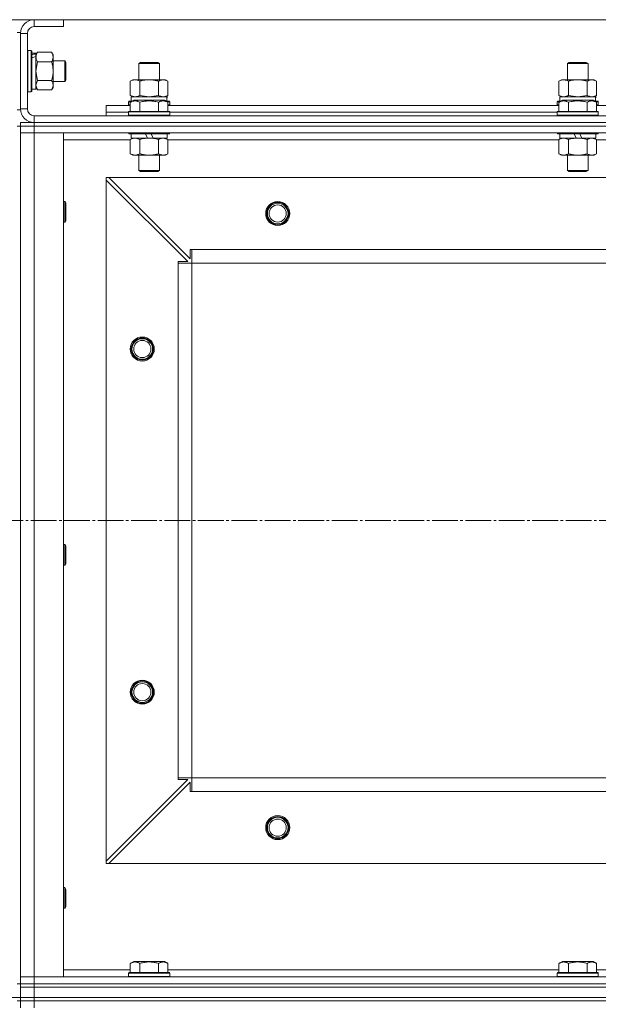
# Model space of a CAD drawing. Units: millimetres. Extents: x 0 to 21725, y -7 to 14850.
# Drawn here: x 4716 to 5054, y 12091 to 12665 of the extents above; entities that cross this region are included whole.
import ezdxf

# ---------------------------------------------------------------- set-up
doc = ezdxf.new("R2010")
doc.units = ezdxf.units.MM
doc.linetypes.add('K5LT_AXLED', pattern=[19.5, 15, -1.5, 1.5, -1.5])
doc.linetypes.add('K5LT_THIN', pattern=[0])
for name, color, linetype, true_color in [('DIM', 6, 'Continuous', 0xff00ff), ('OSI', 2, 'Continuous', 0xffff00), ('R', 1, 'Continuous', 0xff0000), ('WELDING', 7, 'Continuous', 0xffffff)]:
    doc.layers.add(name, color=color, linetype=linetype, true_color=true_color)

msp = doc.modelspace()

# ---------------------------------------------------------------- linework, layer by layer
at = {"layer": 'DIM', "color": 7, "linetype": 'K5LT_THIN', "lineweight": 18}
for p, q in [((3339.53, 12664.59), (6970.7, 12664.59)), ((3314.53, 12094.59), (6970.7, 12094.59))]:
    msp.add_line(p, q, dxfattribs=at)
at = {"layer": 'OSI', "color": 30, "linetype": 'K5LT_AXLED', "lineweight": 18, "true_color": 0xff8000}
msp.add_line((3279.53, 12372.59), (6226.68, 12372.59), dxfattribs=at)
at = {"layer": 'R', "color": 7, "linetype": 'K5LT_THIN', "lineweight": 18}
for p, q in [((4724.53, 12664.59), (4724.53, 12660.59)), ((4741.53, 12664.59), (4724.53, 12664.59)), ((4741.53, 12664.59), (4741.53, 12660.59)), ((4714.53, 12657.09), (4716.53, 12657.09)), ((4716.53, 12657.09), (4716.53, 12612.09)), ((4741.53, 12660.59), (4724.53, 12660.59)), ((4716.53, 12656.59), (4716.53, 12612.59)), ((4720.53, 12656.59), (4716.53, 12656.59)), ((4720.53, 12656.59), (4720.53, 12612.59)), ((4720.83, 12646.59), (4720.53, 12646.42)), ((4720.83, 12646.59), (4722.73, 12646.59)), ((4720.83, 12646.59), (4720.83, 12622.59)), ((4722.73, 12646.59), (4722.73, 12622.59)), ((4722.73, 12646.59), (4723.03, 12646.42)), ((4723.03, 12646.42), (4723.03, 12622.76)), ((4726.37, 12645.56), (4725.53, 12644.09)), ((4726.37, 12645.56), (4734.68, 12645.56)), ((4734.68, 12645.56), (4735.53, 12644.09)), ((4723.03, 12645.09), (4725.53, 12645.09)), ((4725.53, 12645.09), (4725.53, 12644.61)), ((4725.53, 12643.72), (4725.53, 12644.61)), ((4725.53, 12643.13), (4725.53, 12643.72)), ((4725.53, 12643.13), (4725.53, 12624.09)), ((4726.37, 12640.07), (4734.68, 12640.07)), ((4735.53, 12644.09), (4735.53, 12642.82)), ((4735.53, 12642.82), (4735.53, 12625.09)), ((4735.53, 12640.59), (4742.45, 12640.59)), ((4742.45, 12640.59), (4743.03, 12639.59)), ((4742.45, 12640.59), (4742.45, 12628.59)), ((4743.03, 12639.59), (4743.03, 12629.59)), ((4785.53, 12639.01), (4786.53, 12639.59)), ((4786.53, 12639.59), (4796.53, 12639.59)), ((4797.53, 12639.01), (4796.53, 12639.59)), ((5035.53, 12639.01), (5036.53, 12639.59)), ((5036.53, 12639.59), (5046.53, 12639.59)), ((5047.53, 12639.01), (5046.53, 12639.59)), ((4785.53, 12629.59), (4785.53, 12639.01)), ((4785.53, 12639.01), (4797.53, 12639.01)), ((4797.53, 12629.59), (4797.53, 12639.01)), ((5035.53, 12629.59), (5035.53, 12639.01)), ((5035.53, 12639.01), (5047.53, 12639.01)), ((5047.53, 12629.59), (5047.53, 12639.01)), ((4726.37, 12629.1), (4734.68, 12629.1)), ((4735.53, 12628.59), (4742.45, 12628.59)), ((4742.45, 12628.59), (4743.03, 12629.59)), ((4780.56, 12628.74), (4782.03, 12629.59)), ((4780.56, 12620.44), (4780.56, 12628.74)), ((4782.03, 12629.59), (4783.3, 12629.59)), ((4783.3, 12629.59), (4801.03, 12629.59)), ((4786.04, 12620.44), (4786.04, 12628.74)), ((4797.01, 12620.44), (4797.01, 12628.74)), ((4802.5, 12628.74), (4801.03, 12629.59)), ((4802.5, 12620.44), (4802.5, 12628.74)), ((5030.56, 12628.74), (5032.03, 12629.59)), ((5030.56, 12620.44), (5030.56, 12628.74)), ((5032.03, 12629.59), (5033.3, 12629.59)), ((5033.3, 12629.59), (5051.03, 12629.59)), ((5036.04, 12620.44), (5036.04, 12628.74)), ((5047.01, 12620.44), (5047.01, 12628.74)), ((5052.5, 12628.74), (5051.03, 12629.59)), ((5052.5, 12620.44), (5052.5, 12628.74)), ((4720.83, 12622.59), (4720.53, 12622.76)), ((4720.83, 12622.59), (4722.73, 12622.59)), ((4722.73, 12622.59), (4723.03, 12622.76)), ((4723.03, 12624.09), (4725.53, 12624.09)), ((4726.37, 12623.62), (4725.53, 12625.09)), ((4726.37, 12623.62), (4734.68, 12623.62)), ((4734.68, 12623.62), (4735.53, 12625.09)), ((4779.53, 12616.79), (4779.7, 12617.09)), ((4779.53, 12616.79), (4779.53, 12614.89)), ((4781.17, 12616.79), (4779.53, 12616.79)), ((4781.69, 12617.09), (4779.7, 12617.09)), ((4780.56, 12620.44), (4782.03, 12619.59)), ((4780.56, 12616.44), (4782.55, 12617.59)), ((4781.03, 12619.59), (4801.77, 12619.59)), ((4781.03, 12617.09), (4781.03, 12619.59)), ((4800.5, 12617.59), (4782.55, 12617.59)), ((4802.5, 12616.44), (4800.5, 12617.59)), ((4802.5, 12620.44), (4801.03, 12619.59)), ((4803.35, 12617.09), (4801.36, 12617.09)), ((4801.98, 12619.59), (4801.77, 12619.59)), ((4803.53, 12616.79), (4801.88, 12616.79)), ((4801.98, 12619.59), (4801.9, 12618.21)), ((4803.53, 12616.79), (4803.35, 12617.09)), ((4803.53, 12616.79), (4803.53, 12614.89)), ((5029.53, 12616.79), (5029.7, 12617.09)), ((5029.53, 12616.79), (5029.53, 12614.89)), ((5031.17, 12616.79), (5029.53, 12616.79)), ((5031.69, 12617.09), (5029.7, 12617.09)), ((5030.56, 12620.44), (5032.03, 12619.59)), ((5030.56, 12616.44), (5032.55, 12617.59)), ((5031.03, 12619.59), (5051.77, 12619.59)), ((5031.03, 12617.09), (5031.03, 12619.59)), ((5050.5, 12617.59), (5032.55, 12617.59)), ((5052.5, 12616.44), (5050.5, 12617.59)), ((5052.5, 12620.44), (5051.03, 12619.59)), ((5053.35, 12617.09), (5051.36, 12617.09)), ((5051.98, 12619.59), (5051.77, 12619.59)), ((5053.53, 12616.79), (5051.88, 12616.79)), ((5051.98, 12619.59), (5051.9, 12618.21)), ((5053.53, 12616.79), (5053.35, 12617.09)), ((5053.53, 12616.79), (5053.53, 12614.89)), ((4714.53, 12612.09), (4716.53, 12612.09)), ((4716.53, 12612.59), (4720.53, 12612.59)), ((4766.53, 12610.59), (4766.53, 12614.59)), ((4766.53, 12614.59), (4780.56, 12614.59)), ((4779.53, 12614.89), (4779.7, 12614.59)), ((4780.56, 12614.89), (4779.53, 12614.89)), ((4779.53, 12610.79), (4779.7, 12611.09)), ((4779.53, 12610.79), (4779.53, 12608.89)), ((4803.53, 12610.79), (4779.53, 12610.79)), ((4803.35, 12611.09), (4779.7, 12611.09)), ((4780.56, 12616.44), (4780.56, 12611.09)), ((4786.04, 12616.44), (4786.04, 12611.09)), ((4797.01, 12616.44), (4797.01, 12611.09)), ((4802.5, 12616.44), (4802.5, 12611.09)), ((4803.53, 12614.89), (4802.5, 12614.89)), ((4802.5, 12614.59), (5030.56, 12614.59)), ((4803.53, 12614.89), (4803.35, 12614.59)), ((4803.53, 12610.79), (4803.35, 12611.09)), ((4803.53, 12610.79), (4803.53, 12608.89)), ((5029.53, 12614.89), (5029.7, 12614.59)), ((5030.56, 12614.89), (5029.53, 12614.89)), ((5029.53, 12610.79), (5029.7, 12611.09)), ((5029.53, 12610.79), (5029.53, 12608.89)), ((5053.53, 12610.79), (5029.53, 12610.79)), ((5053.35, 12611.09), (5029.7, 12611.09)), ((5030.56, 12616.44), (5030.56, 12611.09)), ((5036.04, 12616.44), (5036.04, 12611.09)), ((5047.01, 12616.44), (5047.01, 12611.09)), ((5052.5, 12616.44), (5052.5, 12611.09)), ((5053.53, 12614.89), (5052.5, 12614.89)), ((5052.5, 12614.59), (5280.56, 12614.59)), ((5053.53, 12614.89), (5053.35, 12614.59)), ((5053.53, 12610.79), (5053.35, 12611.09)), ((5053.53, 12610.79), (5053.53, 12608.89)), ((4724.53, 12608.59), (6108.53, 12608.59)), ((4724.53, 12608.59), (4724.53, 12604.59)), ((4766.53, 12608.59), (4766.53, 12610.59)), ((4766.53, 12610.59), (4779.53, 12610.59)), ((4766.53, 12610.59), (4779.53, 12610.59)), ((4803.53, 12608.89), (4779.53, 12608.89)), ((4779.53, 12608.89), (4779.7, 12608.59)), ((4803.53, 12608.89), (4803.35, 12608.59)), ((4803.53, 12610.59), (5029.53, 12610.59)), ((4803.53, 12610.59), (5029.53, 12610.59)), ((5053.53, 12608.89), (5029.53, 12608.89)), ((5029.53, 12608.89), (5029.7, 12608.59)), ((5053.53, 12608.89), (5053.35, 12608.59)), ((4714.53, 12602.59), (4716.53, 12602.59)), ((4716.53, 12604.59), (4724.53, 12604.59)), ((4716.53, 12604.59), (4716.53, 12602.59)), ((4716.53, 12602.59), (4716.53, 12598.59)), ((4716.53, 12602.59), (4724.53, 12602.59)), ((4716.53, 12602.59), (4716.53, 12102.59)), ((4724.53, 12602.59), (4716.53, 12602.59)), ((4724.53, 12604.59), (6108.53, 12604.59)), ((6108.53, 12604.59), (4724.53, 12604.59)), ((4724.53, 12604.59), (4724.53, 12602.59)), ((6108.53, 12602.59), (4724.53, 12602.59)), ((4724.53, 12602.59), (4724.53, 12598.59)), ((6108.53, 12602.59), (4724.53, 12602.59)), ((4716.53, 12598.59), (4724.53, 12598.59)), ((4716.53, 12106.59), (4716.53, 12598.59)), ((4724.53, 12598.59), (4716.53, 12598.59)), ((6108.53, 12598.59), (4724.53, 12598.59)), ((4724.53, 12598.59), (4741.53, 12598.59)), ((4724.53, 12598.59), (4724.53, 12106.59)), ((4741.53, 12598.59), (4741.53, 12106.59)), ((4780.56, 12594.59), (4741.53, 12594.59)), ((4779.53, 12598.59), (4779.53, 12598.39)), ((4803.53, 12598.39), (4779.53, 12598.39)), ((4779.53, 12598.39), (4779.7, 12598.09)), ((4803.35, 12598.09), (4779.7, 12598.09)), ((4780.56, 12594.74), (4782.03, 12595.59)), ((4780.56, 12594.74), (4780.56, 12586.44)), ((4781.03, 12598.09), (4781.03, 12595.59)), ((4790.51, 12595.59), (4781.03, 12595.59)), ((4786.04, 12594.74), (4786.04, 12586.44)), ((4790.51, 12595.59), (4789.35, 12598.09)), ((4790.51, 12595.59), (4791.53, 12595.59)), ((4791.53, 12595.59), (4793.82, 12595.59)), ((4793.82, 12595.59), (4792.66, 12598.09)), ((4802.03, 12595.59), (4793.82, 12595.59)), ((4797.01, 12594.74), (4797.01, 12586.44)), ((4802.5, 12594.74), (4801.03, 12595.59)), ((4802.03, 12598.09), (4802.03, 12595.59)), ((4802.5, 12594.74), (4802.5, 12586.44)), ((5030.56, 12594.59), (4802.5, 12594.59)), ((4803.53, 12598.39), (4803.35, 12598.09)), ((4803.53, 12598.59), (4803.53, 12598.39)), ((5029.53, 12598.59), (5029.53, 12598.39)), ((5053.53, 12598.39), (5029.53, 12598.39)), ((5029.53, 12598.39), (5029.7, 12598.09)), ((5053.35, 12598.09), (5029.7, 12598.09)), ((5030.56, 12594.74), (5032.03, 12595.59)), ((5030.56, 12594.74), (5030.56, 12586.44)), ((5031.03, 12598.09), (5031.03, 12595.59)), ((5040.51, 12595.59), (5031.03, 12595.59)), ((5036.04, 12594.74), (5036.04, 12586.44)), ((5040.51, 12595.59), (5039.35, 12598.09)), ((5040.51, 12595.59), (5041.53, 12595.59)), ((5041.53, 12595.59), (5043.82, 12595.59)), ((5043.82, 12595.59), (5042.66, 12598.09)), ((5052.03, 12595.59), (5043.82, 12595.59)), ((5047.01, 12594.74), (5047.01, 12586.44)), ((5052.5, 12594.74), (5051.03, 12595.59)), ((5052.03, 12598.09), (5052.03, 12595.59)), ((5052.5, 12594.74), (5052.5, 12586.44)), ((5280.56, 12594.59), (5052.5, 12594.59)), ((5053.53, 12598.39), (5053.35, 12598.09)), ((5053.53, 12598.59), (5053.53, 12598.39)), ((4780.56, 12586.44), (4782.03, 12585.59)), ((4791.53, 12585.59), (4782.03, 12585.59)), ((4785.53, 12585.59), (4785.53, 12576.67)), ((4801.03, 12585.59), (4791.53, 12585.59)), ((4797.53, 12585.59), (4797.53, 12576.67)), ((4802.5, 12586.44), (4801.03, 12585.59)), ((5030.56, 12586.44), (5032.03, 12585.59)), ((5041.53, 12585.59), (5032.03, 12585.59)), ((5035.53, 12585.59), (5035.53, 12576.67)), ((5051.03, 12585.59), (5041.53, 12585.59)), ((5047.53, 12585.59), (5047.53, 12576.67)), ((5052.5, 12586.44), (5051.03, 12585.59)), ((4797.53, 12576.67), (4785.53, 12576.67)), ((4785.53, 12576.67), (4786.53, 12576.09)), ((4797.53, 12576.67), (4796.53, 12576.09)), ((5047.53, 12576.67), (5035.53, 12576.67)), ((5035.53, 12576.67), (5036.53, 12576.09)), ((5047.53, 12576.67), (5046.53, 12576.09)), ((4766.53, 12572.59), (4766.53, 12571.09)), ((4768.03, 12572.59), (4766.53, 12572.59)), ((4766.53, 12174.09), (4766.53, 12571.09)), ((4814.03, 12523.59), (4766.53, 12571.09)), ((6065.03, 12572.59), (4768.03, 12572.59)), ((4768.03, 12572.59), (4815.53, 12525.09)), ((4796.53, 12576.09), (4786.53, 12576.09)), ((5046.53, 12576.09), (5036.53, 12576.09)), ((4741.53, 12558.59), (4742.45, 12558.59)), ((4742.45, 12558.59), (4743.03, 12557.59)), ((4742.45, 12558.59), (4742.45, 12546.59)), ((4743.03, 12557.59), (4743.03, 12547.59)), ((4741.53, 12546.59), (4742.45, 12546.59)), ((4742.45, 12546.59), (4743.03, 12547.59)), ((4815.53, 12525.09), (4815.53, 12530.59)), ((4815.53, 12530.59), (4816.53, 12530.59)), ((6016.53, 12530.59), (4816.53, 12530.59)), ((4816.53, 12522.59), (4816.53, 12530.59)), ((4808.53, 12522.59), (4808.53, 12523.59)), ((4808.53, 12523.59), (4814.03, 12523.59)), ((4808.53, 12522.59), (4816.53, 12522.59)), ((4808.53, 12222.59), (4808.53, 12522.59)), ((6016.53, 12522.59), (4816.53, 12522.59)), ((4816.53, 12222.59), (4816.53, 12522.59)), ((4741.53, 12358.59), (4742.45, 12358.59)), ((4742.45, 12358.59), (4743.03, 12357.59)), ((4742.45, 12358.59), (4742.45, 12346.59)), ((4743.03, 12357.59), (4743.03, 12347.59)), ((4742.45, 12346.59), (4743.03, 12347.59)), ((4741.53, 12346.59), (4742.45, 12346.59)), ((4766.53, 12174.09), (4814.03, 12221.59)), ((4808.53, 12222.59), (4816.53, 12222.59)), ((4808.53, 12221.59), (4808.53, 12222.59)), ((4814.03, 12221.59), (4808.53, 12221.59)), ((6016.53, 12222.59), (4816.53, 12222.59)), ((4816.53, 12214.59), (4816.53, 12222.59)), ((4816.53, 12222.59), (6016.53, 12222.59)), ((4815.53, 12220.09), (4768.03, 12172.59)), ((4815.53, 12214.59), (4815.53, 12220.09)), ((4816.53, 12214.59), (4815.53, 12214.59)), ((6016.53, 12214.59), (4816.53, 12214.59)), ((4766.53, 12174.09), (4766.53, 12172.59)), ((4766.53, 12172.59), (4768.03, 12172.59)), ((6065.03, 12172.59), (4768.03, 12172.59)), ((4741.53, 12158.59), (4742.45, 12158.59)), ((4742.45, 12158.59), (4743.03, 12157.59)), ((4742.45, 12158.59), (4742.45, 12146.59)), ((4743.03, 12157.59), (4743.03, 12147.59)), ((4741.53, 12146.59), (4742.45, 12146.59)), ((4742.45, 12146.59), (4743.03, 12147.59)), ((4780.56, 12114.44), (4782.55, 12115.59)), ((4780.56, 12114.44), (4780.56, 12109.09)), ((4791.53, 12115.59), (4782.55, 12115.59)), ((4786.04, 12114.44), (4786.04, 12109.09)), ((4800.5, 12115.59), (4791.53, 12115.59)), ((4797.01, 12114.44), (4797.01, 12109.09)), ((4802.5, 12114.44), (4800.5, 12115.59)), ((4802.5, 12114.44), (4802.5, 12109.09)), ((5030.56, 12114.44), (5032.55, 12115.59)), ((5030.56, 12114.44), (5030.56, 12109.09)), ((5041.53, 12115.59), (5032.55, 12115.59)), ((5036.04, 12114.44), (5036.04, 12109.09)), ((5050.5, 12115.59), (5041.53, 12115.59)), ((5047.01, 12114.44), (5047.01, 12109.09)), ((5052.5, 12114.44), (5050.5, 12115.59)), ((5052.5, 12114.44), (5052.5, 12109.09)), ((4724.53, 12106.59), (4716.53, 12106.59)), ((4716.53, 12102.59), (4716.53, 12106.59)), ((4716.53, 12106.59), (4724.53, 12106.59)), ((4724.53, 12106.59), (6108.53, 12106.59)), ((4741.53, 12106.59), (4724.53, 12106.59)), ((4724.53, 12102.59), (4724.53, 12106.59)), ((4741.53, 12110.59), (4780.56, 12110.59)), ((4779.53, 12108.79), (4779.7, 12109.09)), ((4779.53, 12106.89), (4779.53, 12108.79)), ((4779.53, 12108.79), (4803.53, 12108.79)), ((4779.53, 12108.79), (4779.53, 12108.79)), ((4779.53, 12106.89), (4779.7, 12106.59)), ((4779.53, 12106.89), (4803.53, 12106.89)), ((4779.53, 12106.89), (4779.53, 12106.89)), ((4779.7, 12109.09), (4803.35, 12109.09)), ((4779.7, 12109.09), (4779.7, 12109.09)), ((4802.5, 12110.59), (5030.56, 12110.59)), ((4803.53, 12108.79), (4803.35, 12109.09)), ((4803.53, 12106.89), (4803.35, 12106.59)), ((4803.53, 12106.89), (4803.53, 12108.79)), ((5029.53, 12108.79), (5029.7, 12109.09)), ((5029.53, 12106.89), (5029.53, 12108.79)), ((5029.53, 12108.79), (5053.53, 12108.79)), ((5029.53, 12108.79), (5029.53, 12108.79)), ((5029.53, 12106.89), (5029.7, 12106.59)), ((5029.53, 12106.89), (5053.53, 12106.89)), ((5029.53, 12106.89), (5029.53, 12106.89)), ((5029.7, 12109.09), (5053.35, 12109.09)), ((5029.7, 12109.09), (5029.7, 12109.09)), ((5052.5, 12110.59), (5280.56, 12110.59)), ((5053.53, 12108.79), (5053.35, 12109.09)), ((5053.53, 12106.89), (5053.35, 12106.59)), ((5053.53, 12106.89), (5053.53, 12108.79)), ((4714.53, 12102.59), (4716.53, 12102.59)), ((4724.53, 12102.59), (4716.53, 12102.59)), ((4716.53, 12102.59), (4724.53, 12102.59)), ((4716.53, 12102.59), (4716.53, 12100.59)), ((4716.53, 12100.59), (4724.53, 12100.59)), ((4716.53, 12094.59), (4716.53, 12100.59)), ((4724.53, 12100.59), (4716.53, 12100.59)), ((4724.53, 12102.59), (6108.53, 12102.59)), ((6108.53, 12102.59), (4724.53, 12102.59)), ((4724.53, 12102.59), (4724.53, 12100.59)), ((4724.53, 12094.59), (4724.53, 12100.59)), ((4724.53, 12100.59), (6108.53, 12100.59)), ((6108.53, 12100.59), (4724.53, 12100.59)), ((4716.53, 12094.59), (4724.53, 12094.59)), ((4716.53, 12092.59), (4716.53, 12094.59)), ((4716.53, 12094.59), (4724.53, 12094.59)), ((4724.53, 12094.59), (6108.53, 12094.59)), ((4724.53, 12092.59), (4724.53, 12094.59)), ((4724.53, 12094.59), (6108.53, 12094.59)), ((4714.53, 12092.59), (4716.53, 12092.59)), ((4724.53, 12092.59), (4716.53, 12092.59)), ((4716.53, 12092.59), (4724.53, 12092.59)), ((4716.53, 12092.59), (4716.53, 12088.59)), ((4724.53, 12092.59), (6108.53, 12092.59)), ((6108.53, 12092.59), (4724.53, 12092.59)), ((4724.53, 12092.59), (4724.53, 12088.59))]:
    msp.add_line(p, q, dxfattribs=at)
for centre, radius in [((4866.53, 12551.59), 7), ((4866.53, 12551.59), 6.5), ((4866.53, 12551.59), 6), ((4866.53, 12551.59), 5), ((4787.53, 12472.59), 7), ((4787.53, 12472.59), 6.5), ((4787.53, 12472.59), 6), ((4787.53, 12472.59), 5), ((4787.53, 12272.59), 7), ((4787.53, 12272.59), 6.5), ((4787.53, 12272.59), 6), ((4787.53, 12272.59), 5), ((4866.53, 12193.59), 7), ((4866.53, 12193.59), 6.5), ((4866.53, 12193.59), 6), ((4866.53, 12193.59), 5)]:
    msp.add_circle(centre, radius, dxfattribs=at)
for centre, radius, start, end in [((4724.53, 12656.59), 8, 90, 180), ((4724.53, 12656.59), 4, 90, 180), ((4724.53, 12612.59), 8, 180, 270), ((4724.53, 12612.59), 4, 180, 270)]:
    msp.add_arc(centre, radius, start, end, dxfattribs=at)
for centre, major_axis, ratio, start_param, end_param in [((4720.6, 12634.59), (22.4, 6.17), 0.379473, 1.246058, 1.35866), ((4727.7, 12634.59), (22.4, 6.17), 0.379473, 1.563245, 1.675638), ((4791.53, 12614.66), (0, 22.52), 0.466308, -1.46277, -1.350168), ((5041.53, 12614.66), (0, 22.52), 0.466308, -1.46277, -1.350168)]:
    msp.add_ellipse(centre, major_axis=major_axis, ratio=ratio, start_param=start_param, end_param=end_param, dxfattribs=at)
at = {"layer": 'WELDING', "color": 7, "linetype": 'K5LT_THIN', "lineweight": 18}
for p, q in [((4726.37, 12640.07), (4725.53, 12634.59)), ((4725.53, 12634.59), (4726.35, 12629.17)), ((4726.37, 12629.1), (4725.53, 12626.36)), ((4726.35, 12629.17), (4726.37, 12629.1)), ((4725.53, 12626.36), (4726.36, 12623.64)), ((4726.36, 12623.64), (4726.37, 12623.62)), ((4780.56, 12620.44), (4783.3, 12619.59)), ((4786.04, 12620.44), (4791.53, 12619.59)), ((4791.53, 12619.59), (4796.94, 12620.42)), ((4796.94, 12620.42), (4797.01, 12620.44)), ((5030.56, 12620.44), (5033.3, 12619.59)), ((5036.04, 12620.44), (5041.53, 12619.59)), ((5041.53, 12619.59), (5046.94, 12620.42)), ((5046.94, 12620.42), (5047.01, 12620.44)), ((4802.5, 12594.74), (4799.75, 12595.59)), ((5052.5, 12594.74), (5049.75, 12595.59))]:
    msp.add_line(p, q, dxfattribs=at)
for points, knots in [([(4726.37, 12645.56), (4726.23, 12645.31), (4726.01, 12644.88), (4725.77, 12644.27), (4725.63, 12643.77), (4725.54, 12643.29), (4725.53, 12642.98), (4725.53, 12642.82)], [0, 0, 0, 0, 2.217775, 3.830428, 5.353122, 6.582558, 8, 8, 8, 8]), ([(4735.53, 12642.82), (4735.53, 12642.94), (4735.51, 12643.19), (4735.46, 12643.56), (4735.38, 12643.93), (4735.24, 12644.39), (4735.02, 12644.93), (4734.8, 12645.35), (4734.68, 12645.56)], [0, 0, 0, 0, 1.192024, 2.404251, 3.60809, 4.765234, 6.955738, 9, 9, 9, 9]), ([(4725.53, 12642.82), (4725.53, 12642.65), (4725.54, 12642.38), (4725.6, 12642), (4725.67, 12641.72), (4725.79, 12641.31), (4725.99, 12640.78), (4726.24, 12640.31), (4726.37, 12640.07)], [0, 0, 0, 0, 1.548206, 2.616755, 3.724998, 4.291764, 6.613357, 9, 9, 9, 9]), ([(4734.68, 12640.07), (4734.84, 12640.36), (4735.07, 12640.8), (4735.28, 12641.36), (4735.39, 12641.74), (4735.47, 12642.1), (4735.52, 12642.46), (4735.53, 12642.7), (4735.53, 12642.82)], [0, 0, 0, 0, 2.905563, 4.375924, 5.511195, 6.679161, 7.850161, 9, 9, 9, 9]), ([(4734.68, 12629.1), (4734.86, 12629.75), (4735.1, 12630.69), (4735.31, 12631.84), (4735.4, 12632.53), (4735.47, 12633.13), (4735.51, 12633.74), (4735.53, 12634.35), (4735.53, 12634.96), (4735.5, 12635.56), (4735.45, 12636.24), (4735.35, 12637.07), (4735.13, 12638.38), (4734.87, 12639.4), (4734.68, 12640.07)], [0, 0, 0, 0, 2.72415, 3.912285, 4.716446, 5.530362, 6.353984, 7.180289, 7.997717, 8.810544, 9.605533, 10.761675, 12.184093, 15, 15, 15, 15]), ([(4734.68, 12623.62), (4734.86, 12623.94), (4735.1, 12624.41), (4735.31, 12624.99), (4735.4, 12625.33), (4735.47, 12625.63), (4735.51, 12625.94), (4735.53, 12626.24), (4735.53, 12626.55), (4735.5, 12626.85), (4735.45, 12627.19), (4735.35, 12627.6), (4735.13, 12628.26), (4734.87, 12628.77), (4734.68, 12629.1)], [0, 0, 0, 0, 2.72415, 3.912285, 4.716446, 5.530362, 6.353984, 7.180289, 7.997717, 8.810544, 9.605533, 10.761675, 12.184093, 15, 15, 15, 15]), ([(4783.3, 12629.59), (4783.14, 12629.59), (4782.87, 12629.57), (4782.48, 12629.51), (4782.2, 12629.45), (4781.8, 12629.33), (4781.27, 12629.12), (4780.79, 12628.88), (4780.56, 12628.74)], [0, 0, 0, 0, 1.548206, 2.616755, 3.724998, 4.291764, 6.613357, 9, 9, 9, 9]), ([(4786.04, 12628.74), (4785.79, 12628.88), (4785.36, 12629.11), (4784.75, 12629.35), (4784.25, 12629.49), (4783.77, 12629.57), (4783.46, 12629.59), (4783.3, 12629.59)], [0, 0, 0, 0, 2.217775, 3.830428, 5.353122, 6.582558, 8, 8, 8, 8]), ([(4797.01, 12628.74), (4796.36, 12628.93), (4795.42, 12629.16), (4794.27, 12629.37), (4793.59, 12629.46), (4792.98, 12629.53), (4792.38, 12629.57), (4791.77, 12629.59), (4791.16, 12629.59), (4790.56, 12629.56), (4789.88, 12629.51), (4789.05, 12629.41), (4787.73, 12629.19), (4786.71, 12628.93), (4786.04, 12628.74)], [0, 0, 0, 0, 2.72415, 3.912285, 4.716446, 5.530362, 6.353984, 7.180289, 7.997717, 8.810544, 9.605533, 10.761675, 12.184093, 15, 15, 15, 15]), ([(4802.5, 12628.74), (4802.17, 12628.93), (4801.7, 12629.16), (4801.13, 12629.37), (4800.78, 12629.46), (4800.48, 12629.53), (4800.18, 12629.57), (4799.87, 12629.59), (4799.57, 12629.59), (4799.27, 12629.56), (4798.93, 12629.51), (4798.51, 12629.41), (4797.86, 12629.19), (4797.35, 12628.93), (4797.01, 12628.74)], [0, 0, 0, 0, 2.72415, 3.912285, 4.716446, 5.530362, 6.353984, 7.180289, 7.997717, 8.810544, 9.605533, 10.761675, 12.184093, 15, 15, 15, 15]), ([(5033.3, 12629.59), (5033.14, 12629.59), (5032.87, 12629.57), (5032.48, 12629.51), (5032.2, 12629.45), (5031.8, 12629.33), (5031.27, 12629.12), (5030.79, 12628.88), (5030.56, 12628.74)], [0, 0, 0, 0, 1.548206, 2.616755, 3.724998, 4.291764, 6.613357, 9, 9, 9, 9]), ([(5036.04, 12628.74), (5035.79, 12628.88), (5035.36, 12629.11), (5034.75, 12629.35), (5034.25, 12629.49), (5033.77, 12629.57), (5033.46, 12629.59), (5033.3, 12629.59)], [0, 0, 0, 0, 2.217775, 3.830428, 5.353122, 6.582558, 8, 8, 8, 8]), ([(5047.01, 12628.74), (5046.36, 12628.93), (5045.42, 12629.16), (5044.27, 12629.37), (5043.59, 12629.46), (5042.98, 12629.53), (5042.38, 12629.57), (5041.77, 12629.59), (5041.16, 12629.59), (5040.56, 12629.56), (5039.88, 12629.51), (5039.05, 12629.41), (5037.73, 12629.19), (5036.71, 12628.93), (5036.04, 12628.74)], [0, 0, 0, 0, 2.72415, 3.912285, 4.716446, 5.530362, 6.353984, 7.180289, 7.997717, 8.810544, 9.605533, 10.761675, 12.184093, 15, 15, 15, 15]), ([(5052.5, 12628.74), (5052.17, 12628.93), (5051.7, 12629.16), (5051.13, 12629.37), (5050.78, 12629.46), (5050.48, 12629.53), (5050.18, 12629.57), (5049.87, 12629.59), (5049.57, 12629.59), (5049.27, 12629.56), (5048.93, 12629.51), (5048.51, 12629.41), (5047.86, 12629.19), (5047.35, 12628.93), (5047.01, 12628.74)], [0, 0, 0, 0, 2.72415, 3.912285, 4.716446, 5.530362, 6.353984, 7.180289, 7.997717, 8.810544, 9.605533, 10.761675, 12.184093, 15, 15, 15, 15]), ([(4786.04, 12616.44), (4785.74, 12616.61), (4785.29, 12616.84), (4784.73, 12617.05), (4784.38, 12617.15), (4784.08, 12617.21), (4783.79, 12617.26), (4783.49, 12617.28), (4783.19, 12617.29), (4782.88, 12617.27), (4782.56, 12617.22), (4782.18, 12617.14), (4781.68, 12616.99), (4781.12, 12616.74), (4780.73, 12616.53), (4780.56, 12616.44)], [0, 0, 0, 0, 2.704026, 3.977567, 4.913586, 5.783319, 6.583675, 7.42636, 8.303602, 9.201828, 10.1214, 11.060865, 12.506598, 14.484694, 16, 16, 16, 16]), ([(4783.3, 12619.59), (4783.42, 12619.59), (4783.67, 12619.6), (4784.04, 12619.65), (4784.41, 12619.73), (4784.87, 12619.87), (4785.42, 12620.1), (4785.84, 12620.32), (4786.04, 12620.44)], [0, 0, 0, 0, 1.192024, 2.404251, 3.60809, 4.765234, 6.955738, 9, 9, 9, 9]), ([(4797.01, 12616.44), (4796.48, 12616.59), (4795.58, 12616.82), (4794.46, 12617.03), (4793.68, 12617.15), (4793.08, 12617.21), (4792.5, 12617.26), (4791.92, 12617.28), (4791.31, 12617.29), (4790.69, 12617.27), (4790.05, 12617.22), (4789.4, 12617.15), (4788.62, 12617.04), (4787.5, 12616.83), (4786.6, 12616.6), (4786.04, 12616.44)], [0, 0, 0, 0, 2.400934, 3.977567, 4.913586, 5.783319, 6.583675, 7.42636, 8.303602, 9.201828, 10.1214, 11.060865, 12.021818, 13.488338, 16, 16, 16, 16]), ([(4797.01, 12620.44), (4797.3, 12620.27), (4797.74, 12620.05), (4798.3, 12619.84), (4798.68, 12619.72), (4799.04, 12619.65), (4799.4, 12619.6), (4799.64, 12619.59), (4799.75, 12619.59)], [0, 0, 0, 0, 2.905563, 4.375924, 5.511195, 6.679161, 7.850161, 9, 9, 9, 9]), ([(4802.5, 12616.44), (4802.19, 12616.61), (4801.75, 12616.84), (4801.19, 12617.05), (4800.83, 12617.15), (4800.53, 12617.21), (4800.24, 12617.26), (4799.95, 12617.28), (4799.65, 12617.29), (4799.33, 12617.27), (4799.01, 12617.22), (4798.63, 12617.14), (4798.13, 12616.99), (4797.57, 12616.74), (4797.18, 12616.53), (4797.01, 12616.44)], [0, 0, 0, 0, 2.704026, 3.977567, 4.913586, 5.783319, 6.583675, 7.42636, 8.303602, 9.201828, 10.1214, 11.060865, 12.506598, 14.484694, 16, 16, 16, 16]), ([(4799.75, 12619.59), (4799.88, 12619.59), (4800.13, 12619.6), (4800.5, 12619.65), (4800.86, 12619.73), (4801.33, 12619.87), (4801.87, 12620.1), (4802.29, 12620.32), (4802.5, 12620.44)], [0, 0, 0, 0, 1.192024, 2.404251, 3.60809, 4.765234, 6.955738, 9, 9, 9, 9]), ([(5036.04, 12616.44), (5035.74, 12616.61), (5035.29, 12616.84), (5034.73, 12617.05), (5034.38, 12617.15), (5034.08, 12617.21), (5033.79, 12617.26), (5033.49, 12617.28), (5033.19, 12617.29), (5032.88, 12617.27), (5032.56, 12617.22), (5032.18, 12617.14), (5031.68, 12616.99), (5031.12, 12616.74), (5030.73, 12616.53), (5030.56, 12616.44)], [0, 0, 0, 0, 2.704026, 3.977567, 4.913586, 5.783319, 6.583675, 7.42636, 8.303602, 9.201828, 10.1214, 11.060865, 12.506598, 14.484694, 16, 16, 16, 16]), ([(5033.3, 12619.59), (5033.42, 12619.59), (5033.67, 12619.6), (5034.04, 12619.65), (5034.41, 12619.73), (5034.87, 12619.87), (5035.42, 12620.1), (5035.84, 12620.32), (5036.04, 12620.44)], [0, 0, 0, 0, 1.192024, 2.404251, 3.60809, 4.765234, 6.955738, 9, 9, 9, 9]), ([(5047.01, 12616.44), (5046.48, 12616.59), (5045.58, 12616.82), (5044.46, 12617.03), (5043.68, 12617.15), (5043.08, 12617.21), (5042.5, 12617.26), (5041.92, 12617.28), (5041.31, 12617.29), (5040.69, 12617.27), (5040.05, 12617.22), (5039.4, 12617.15), (5038.62, 12617.04), (5037.5, 12616.83), (5036.6, 12616.6), (5036.04, 12616.44)], [0, 0, 0, 0, 2.400934, 3.977567, 4.913586, 5.783319, 6.583675, 7.42636, 8.303602, 9.201828, 10.1214, 11.060865, 12.021818, 13.488338, 16, 16, 16, 16]), ([(5047.01, 12620.44), (5047.3, 12620.27), (5047.74, 12620.05), (5048.3, 12619.84), (5048.68, 12619.72), (5049.04, 12619.65), (5049.4, 12619.6), (5049.64, 12619.59), (5049.75, 12619.59)], [0, 0, 0, 0, 2.905563, 4.375924, 5.511195, 6.679161, 7.850161, 9, 9, 9, 9]), ([(5052.5, 12616.44), (5052.19, 12616.61), (5051.75, 12616.84), (5051.19, 12617.05), (5050.83, 12617.15), (5050.53, 12617.21), (5050.24, 12617.26), (5049.95, 12617.28), (5049.65, 12617.29), (5049.33, 12617.27), (5049.01, 12617.22), (5048.63, 12617.14), (5048.13, 12616.99), (5047.57, 12616.74), (5047.18, 12616.53), (5047.01, 12616.44)], [0, 0, 0, 0, 2.704026, 3.977567, 4.913586, 5.783319, 6.583675, 7.42636, 8.303602, 9.201828, 10.1214, 11.060865, 12.506598, 14.484694, 16, 16, 16, 16]), ([(5049.75, 12619.59), (5049.88, 12619.59), (5050.13, 12619.6), (5050.5, 12619.65), (5050.86, 12619.73), (5051.33, 12619.87), (5051.87, 12620.1), (5052.29, 12620.32), (5052.5, 12620.44)], [0, 0, 0, 0, 1.192024, 2.404251, 3.60809, 4.765234, 6.955738, 9, 9, 9, 9]), ([(4783.3, 12595.59), (4783.18, 12595.59), (4782.93, 12595.58), (4782.55, 12595.53), (4782.19, 12595.45), (4781.73, 12595.3), (4781.18, 12595.08), (4780.76, 12594.86), (4780.56, 12594.74)], [0, 0, 0, 0, 1.192024, 2.404251, 3.60809, 4.765234, 6.955738, 9, 9, 9, 9]), ([(4786.04, 12594.74), (4785.76, 12594.91), (4785.32, 12595.13), (4784.76, 12595.34), (4784.37, 12595.46), (4784.01, 12595.53), (4783.66, 12595.58), (4783.42, 12595.59), (4783.3, 12595.59)], [0, 0, 0, 0, 2.905563, 4.375924, 5.511195, 6.679161, 7.850161, 9, 9, 9, 9]), ([(4791.53, 12595.59), (4791.2, 12595.59), (4790.66, 12595.57), (4789.9, 12595.51), (4789.34, 12595.45), (4788.52, 12595.33), (4787.46, 12595.12), (4786.52, 12594.88), (4786.04, 12594.74)], [0, 0, 0, 0, 1.548206, 2.616755, 3.724998, 4.291764, 6.613357, 9, 9, 9, 9]), ([(4797.01, 12594.74), (4796.52, 12594.88), (4795.66, 12595.11), (4794.55, 12595.32), (4793.66, 12595.46), (4792.86, 12595.54), (4792.13, 12595.58), (4791.69, 12595.59), (4791.53, 12595.59)], [0, 0, 0, 0, 2.494996, 4.309231, 5.453284, 6.859164, 8.206766, 9, 9, 9, 9]), ([(4799.75, 12595.59), (4799.63, 12595.59), (4799.38, 12595.58), (4799.01, 12595.53), (4798.64, 12595.45), (4798.18, 12595.3), (4797.64, 12595.08), (4797.21, 12594.86), (4797.01, 12594.74)], [0, 0, 0, 0, 1.192024, 2.404251, 3.60809, 4.765234, 6.955738, 9, 9, 9, 9]), ([(5033.3, 12595.59), (5033.18, 12595.59), (5032.93, 12595.58), (5032.55, 12595.53), (5032.19, 12595.45), (5031.73, 12595.3), (5031.18, 12595.08), (5030.76, 12594.86), (5030.56, 12594.74)], [0, 0, 0, 0, 1.192024, 2.404251, 3.60809, 4.765234, 6.955738, 9, 9, 9, 9]), ([(5036.04, 12594.74), (5035.76, 12594.91), (5035.32, 12595.13), (5034.76, 12595.34), (5034.37, 12595.46), (5034.01, 12595.53), (5033.66, 12595.58), (5033.42, 12595.59), (5033.3, 12595.59)], [0, 0, 0, 0, 2.905563, 4.375924, 5.511195, 6.679161, 7.850161, 9, 9, 9, 9]), ([(5041.53, 12595.59), (5041.2, 12595.59), (5040.66, 12595.57), (5039.9, 12595.51), (5039.34, 12595.45), (5038.52, 12595.33), (5037.46, 12595.12), (5036.52, 12594.88), (5036.04, 12594.74)], [0, 0, 0, 0, 1.548206, 2.616755, 3.724998, 4.291764, 6.613357, 9, 9, 9, 9]), ([(5047.01, 12594.74), (5046.52, 12594.88), (5045.66, 12595.11), (5044.55, 12595.32), (5043.66, 12595.46), (5042.86, 12595.54), (5042.13, 12595.58), (5041.69, 12595.59), (5041.53, 12595.59)], [0, 0, 0, 0, 2.494996, 4.309231, 5.453284, 6.859164, 8.206766, 9, 9, 9, 9]), ([(5049.75, 12595.59), (5049.63, 12595.59), (5049.38, 12595.58), (5049.01, 12595.53), (5048.64, 12595.45), (5048.18, 12595.3), (5047.64, 12595.08), (5047.21, 12594.86), (5047.01, 12594.74)], [0, 0, 0, 0, 1.192024, 2.404251, 3.60809, 4.765234, 6.955738, 9, 9, 9, 9]), ([(4780.56, 12586.44), (4780.88, 12586.25), (4781.35, 12586.01), (4781.93, 12585.81), (4782.27, 12585.71), (4782.57, 12585.65), (4782.87, 12585.61), (4783.18, 12585.59), (4783.48, 12585.59), (4783.78, 12585.61), (4784.12, 12585.67), (4784.54, 12585.76), (4785.2, 12585.99), (4785.71, 12586.24), (4786.04, 12586.44)], [0, 0, 0, 0, 2.72415, 3.912285, 4.716446, 5.530362, 6.353984, 7.180289, 7.997717, 8.810544, 9.605533, 10.761675, 12.184093, 15, 15, 15, 15]), ([(4786.04, 12586.44), (4786.61, 12586.27), (4787.49, 12586.05), (4788.61, 12585.84), (4789.38, 12585.72), (4790.1, 12585.65), (4790.81, 12585.6), (4791.29, 12585.59), (4791.53, 12585.59)], [0, 0, 0, 0, 2.905563, 4.375924, 5.511195, 6.679161, 7.850161, 9, 9, 9, 9]), ([(4791.53, 12585.59), (4791.77, 12585.59), (4792.27, 12585.6), (4793.02, 12585.65), (4793.75, 12585.73), (4794.67, 12585.87), (4795.76, 12586.1), (4796.6, 12586.32), (4797.01, 12586.44)], [0, 0, 0, 0, 1.192024, 2.404251, 3.60809, 4.765234, 6.955738, 9, 9, 9, 9]), ([(4797.01, 12586.44), (4797.33, 12586.25), (4797.8, 12586.01), (4798.38, 12585.81), (4798.72, 12585.71), (4799.02, 12585.65), (4799.33, 12585.61), (4799.63, 12585.59), (4799.94, 12585.59), (4800.24, 12585.61), (4800.58, 12585.67), (4800.99, 12585.76), (4801.65, 12585.99), (4802.16, 12586.24), (4802.5, 12586.44)], [0, 0, 0, 0, 2.72415, 3.912285, 4.716446, 5.530362, 6.353984, 7.180289, 7.997717, 8.810544, 9.605533, 10.761675, 12.184093, 15, 15, 15, 15]), ([(5030.56, 12586.44), (5030.88, 12586.25), (5031.35, 12586.01), (5031.93, 12585.81), (5032.27, 12585.71), (5032.57, 12585.65), (5032.87, 12585.61), (5033.18, 12585.59), (5033.48, 12585.59), (5033.78, 12585.61), (5034.12, 12585.67), (5034.54, 12585.76), (5035.2, 12585.99), (5035.71, 12586.24), (5036.04, 12586.44)], [0, 0, 0, 0, 2.72415, 3.912285, 4.716446, 5.530362, 6.353984, 7.180289, 7.997717, 8.810544, 9.605533, 10.761675, 12.184093, 15, 15, 15, 15]), ([(5036.04, 12586.44), (5036.61, 12586.27), (5037.49, 12586.05), (5038.61, 12585.84), (5039.38, 12585.72), (5040.1, 12585.65), (5040.81, 12585.6), (5041.29, 12585.59), (5041.53, 12585.59)], [0, 0, 0, 0, 2.905563, 4.375924, 5.511195, 6.679161, 7.850161, 9, 9, 9, 9]), ([(5041.53, 12585.59), (5041.77, 12585.59), (5042.27, 12585.6), (5043.02, 12585.65), (5043.75, 12585.73), (5044.67, 12585.87), (5045.76, 12586.1), (5046.6, 12586.32), (5047.01, 12586.44)], [0, 0, 0, 0, 1.192024, 2.404251, 3.60809, 4.765234, 6.955738, 9, 9, 9, 9]), ([(5047.01, 12586.44), (5047.33, 12586.25), (5047.8, 12586.01), (5048.38, 12585.81), (5048.72, 12585.71), (5049.02, 12585.65), (5049.33, 12585.61), (5049.63, 12585.59), (5049.94, 12585.59), (5050.24, 12585.61), (5050.58, 12585.67), (5050.99, 12585.76), (5051.65, 12585.99), (5052.16, 12586.24), (5052.5, 12586.44)], [0, 0, 0, 0, 2.72415, 3.912285, 4.716446, 5.530362, 6.353984, 7.180289, 7.997717, 8.810544, 9.605533, 10.761675, 12.184093, 15, 15, 15, 15]), ([(4786.04, 12114.44), (4785.74, 12114.61), (4785.29, 12114.84), (4784.73, 12115.05), (4784.38, 12115.15), (4784.08, 12115.21), (4783.79, 12115.26), (4783.49, 12115.28), (4783.19, 12115.29), (4782.88, 12115.27), (4782.56, 12115.22), (4782.18, 12115.14), (4781.68, 12114.99), (4781.12, 12114.74), (4780.73, 12114.53), (4780.56, 12114.44)], [0, 0, 0, 0, 2.704026, 3.977567, 4.913586, 5.783319, 6.583675, 7.42636, 8.303602, 9.201828, 10.1214, 11.060865, 12.506598, 14.484694, 16, 16, 16, 16]), ([(4791.53, 12115.28), (4791.21, 12115.28), (4790.62, 12115.27), (4789.75, 12115.2), (4789, 12115.1), (4788.08, 12114.94), (4787.12, 12114.73), (4786.35, 12114.53), (4786.04, 12114.44)], [0, 0, 0, 0, 1.518927, 2.894547, 4.225697, 5.159479, 7.432024, 9, 9, 9, 9]), ([(4797.01, 12114.44), (4796.68, 12114.53), (4796.18, 12114.67), (4795.32, 12114.87), (4794.49, 12115.03), (4793.54, 12115.17), (4792.7, 12115.25), (4792.03, 12115.28), (4791.65, 12115.28), (4791.53, 12115.28)], [0, 0, 0, 0, 1.837989, 2.830297, 4.749644, 6.389932, 7.96839, 9.312499, 10, 10, 10, 10]), ([(4802.5, 12114.44), (4802.19, 12114.61), (4801.75, 12114.84), (4801.19, 12115.05), (4800.83, 12115.15), (4800.53, 12115.21), (4800.24, 12115.26), (4799.95, 12115.28), (4799.65, 12115.29), (4799.33, 12115.27), (4799.01, 12115.22), (4798.63, 12115.14), (4798.13, 12114.99), (4797.57, 12114.74), (4797.18, 12114.53), (4797.01, 12114.44)], [0, 0, 0, 0, 2.704026, 3.977567, 4.913586, 5.783319, 6.583675, 7.42636, 8.303602, 9.201828, 10.1214, 11.060865, 12.506598, 14.484694, 16, 16, 16, 16]), ([(5036.04, 12114.44), (5035.74, 12114.61), (5035.29, 12114.84), (5034.73, 12115.05), (5034.38, 12115.15), (5034.08, 12115.21), (5033.79, 12115.26), (5033.49, 12115.28), (5033.19, 12115.29), (5032.88, 12115.27), (5032.56, 12115.22), (5032.18, 12115.14), (5031.68, 12114.99), (5031.12, 12114.74), (5030.73, 12114.53), (5030.56, 12114.44)], [0, 0, 0, 0, 2.704026, 3.977567, 4.913586, 5.783319, 6.583675, 7.42636, 8.303602, 9.201828, 10.1214, 11.060865, 12.506598, 14.484694, 16, 16, 16, 16]), ([(5041.53, 12115.28), (5041.21, 12115.28), (5040.62, 12115.27), (5039.75, 12115.2), (5039, 12115.1), (5038.08, 12114.94), (5037.12, 12114.73), (5036.35, 12114.53), (5036.04, 12114.44)], [0, 0, 0, 0, 1.518927, 2.894547, 4.225697, 5.159479, 7.432024, 9, 9, 9, 9]), ([(5047.01, 12114.44), (5046.68, 12114.53), (5046.18, 12114.67), (5045.32, 12114.87), (5044.49, 12115.03), (5043.54, 12115.17), (5042.7, 12115.25), (5042.03, 12115.28), (5041.65, 12115.28), (5041.53, 12115.28)], [0, 0, 0, 0, 1.837989, 2.830297, 4.749644, 6.389932, 7.96839, 9.312499, 10, 10, 10, 10]), ([(5052.5, 12114.44), (5052.19, 12114.61), (5051.75, 12114.84), (5051.19, 12115.05), (5050.83, 12115.15), (5050.53, 12115.21), (5050.24, 12115.26), (5049.95, 12115.28), (5049.65, 12115.29), (5049.33, 12115.27), (5049.01, 12115.22), (5048.63, 12115.14), (5048.13, 12114.99), (5047.57, 12114.74), (5047.18, 12114.53), (5047.01, 12114.44)], [0, 0, 0, 0, 2.704026, 3.977567, 4.913586, 5.783319, 6.583675, 7.42636, 8.303602, 9.201828, 10.1214, 11.060865, 12.506598, 14.484694, 16, 16, 16, 16])]:
    msp.add_open_spline(points, degree=3, knots=knots, dxfattribs=at)

doc.saveas('drawing.dxf')
